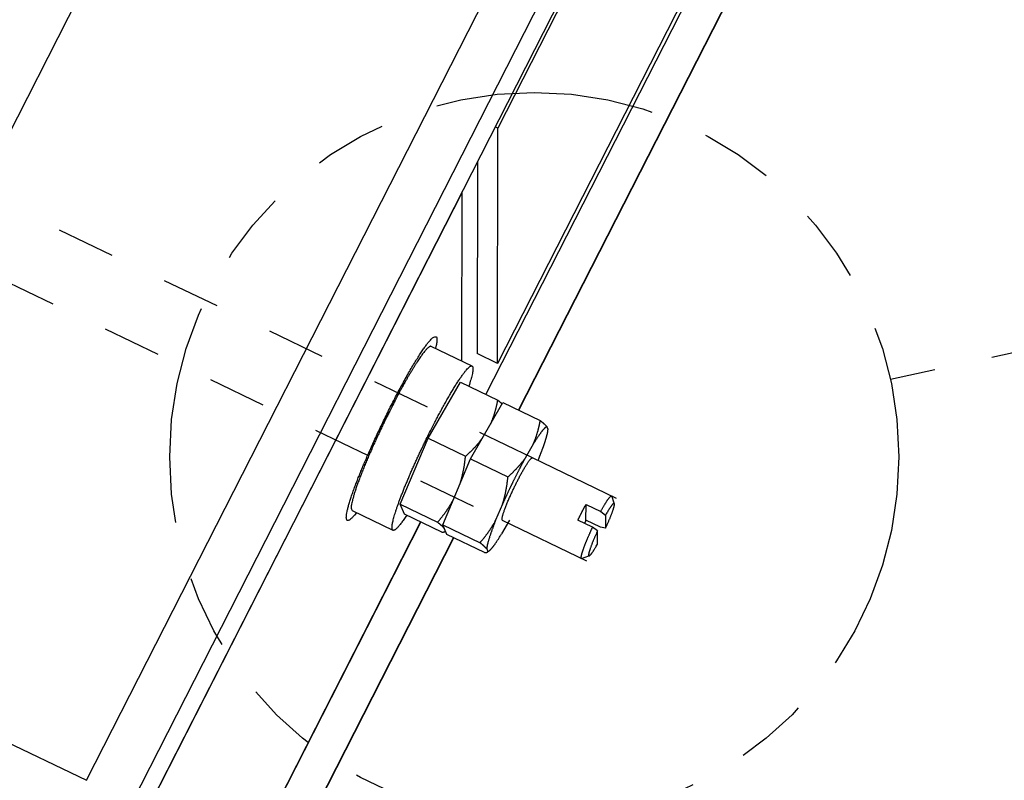
# Model space of a CAD drawing. Extents: x 0.8 to 33.8, y 0.5 to 21.5.
# Drawn here: x 20 to 21.7, y 5.5 to 6.8 of the extents above; entities that cross this region are included whole.
import ezdxf

# ---------------------------------------------------------------- set-up
doc = ezdxf.new("R2010")
doc.units = 0
doc.header["$MEASUREMENT"] = 0
for name, pattern in [('HIDDEN', [0.1875, 0.0625, -0.0625, 0.0625]), ('HIDDENNEW0', [0.1875, 0.0625, -0.0625, 0.0625]), ('PHANTOM', [1.1875, 0.375, -0.0625, 0.125, -0.0625, 0.125, -0.0625, 0.375])]:
    doc.linetypes.add(name, pattern=pattern)
for name, color, linetype in [('DIM', 2, 'CONTINUOUS'), ('HID_EXTRA', 40, 'HIDDEN'), ('OBJ', 7, 'HIDDENNEW0')]:
    doc.layers.add(name, color=color, linetype=linetype)

msp = doc.modelspace()

# ---------------------------------------------------------------- linework, layer by layer
at = {"layer": 'DIM', "color": 2, "linetype": 'PHANTOM'}
msp.add_line((24.2562, 6.8105), (21.4685, 6.2042), dxfattribs=at)
msp.add_circle((20.8578, 6.0714), 0.625, dxfattribs=at)
at = {"layer": 'HID_EXTRA', "color": 40, "linetype": 'HIDDEN'}
for p, q in [((20.8547, 6.0698), (19.4532, 6.7448)), ((19.4016, 6.6379), (20.8029, 5.9629))]:
    msp.add_line(p, q, dxfattribs=at)
at = {"layer": 'OBJ', "color": 7, "linetype": 'Continuous'}
for p, q in [((19.8073, 6.3311), (21.0665, 8.8018)), ((14.2407, 8.3342), (20.0899, 5.517)), ((20.0899, 5.517), (21.4706, 8.2262)), ((21.4703, 8.0347), (20.161, 5.4656)), ((21.4702, 7.9705), (20.1609, 5.4015)), ((21.4702, 7.9591), (20.7953, 6.635)), ((20.775, 6.1785), (21.4754, 7.5528)), ((21.4695, 7.5556), (20.7948, 6.2317)), ((20.831, 6.1515), (21.5314, 7.5258)), ((20.8314, 6.1513), (21.5318, 7.5256)), ((20.7953, 6.635), (20.7907, 6.6372)), ((20.7948, 6.2317), (20.7953, 6.635)), ((20.7602, 6.5775), (20.7598, 6.2486)), ((20.1604, 5.3997), (20.7339, 6.5249)), ((20.7335, 6.2356), (20.7339, 6.5249)), ((20.7339, 6.5249), (20.7336, 6.5251)), ((20.7511, 6.2272), (20.6811, 6.2609)), ((20.7948, 6.2317), (20.7598, 6.2486)), ((20.6759, 6.1033), (20.7312, 6.1996)), ((20.7312, 6.1996), (20.7952, 6.1687)), ((20.7487, 6.0683), (20.804, 6.1645)), ((20.804, 6.1645), (20.868, 6.1336)), ((20.8814, 6.1189), (20.8796, 6.123)), ((20.6279, 5.9902), (20.6759, 6.1033)), ((20.6759, 6.1033), (20.7399, 6.0725)), ((20.8559, 6.0931), (20.8424, 6.0695)), ((20.7008, 5.9551), (20.7487, 6.0683)), ((20.7487, 6.0683), (20.8127, 6.0374)), ((20.9989, 6.0003), (20.8547, 6.0698)), ((20.8642, 6.0652), (20.8661, 6.0698)), ((20.9948, 5.9919), (20.9905, 6.0044)), ((20.5455, 5.9794), (20.6155, 5.9456)), ((20.6353, 5.9733), (20.6279, 5.9902)), ((20.6279, 5.9902), (20.692, 5.9593)), ((20.8034, 5.9905), (20.7916, 5.9627)), ((20.9464, 5.9632), (20.9465, 5.9901)), ((20.9465, 5.9901), (20.9717, 5.9779)), ((20.9717, 5.9779), (20.9801, 5.9716)), ((20.6629, 5.96), (20.1599, 4.973)), ((20.1602, 4.9722), (20.6635, 5.9597)), ((20.6994, 5.9424), (20.6353, 5.9733)), ((20.8154, 5.9631), (20.8018, 5.9394)), ((20.8029, 5.9629), (20.9474, 5.8934)), ((20.9578, 5.9507), (20.9326, 5.9629)), ((20.9716, 5.9511), (20.9464, 5.9632)), ((20.9801, 5.9716), (20.98, 5.9493)), ((20.7081, 5.9382), (20.7008, 5.9551)), ((20.7008, 5.9551), (20.7648, 5.9243)), ((20.7047, 5.9447), (20.7047, 5.9447)), ((20.9662, 5.9444), (20.9578, 5.9507)), ((20.9662, 5.9221), (20.9662, 5.9444)), ((20.98, 5.9493), (20.9716, 5.9511)), ((20.1596, 4.833), (20.7199, 5.9325)), ((20.16, 4.8348), (20.7195, 5.9327)), ((20.7722, 5.9074), (20.7081, 5.9382)), ((20.7763, 5.9137), (20.7782, 5.9095)), ((20.7775, 5.9096), (20.7775, 5.9096)), ((20.939, 5.8974), (20.9514, 5.9018))]:
    msp.add_line(p, q, dxfattribs=at)
for points in [[(20.5528, 5.9758), (20.5493, 5.9714, -0.011317), (20.5461, 5.9678, -0.015559), (20.5433, 5.965, -0.023537), (20.5409, 5.9632, -0.041246), (20.5389, 5.9623, -0.084923), (20.5373, 5.9625, -0.167767), (20.5363, 5.9636, -0.165543), (20.5357, 5.9658, -0.083453), (20.5356, 5.9689, -0.041067), (20.536, 5.9729, -0.02382), (20.5369, 5.9779, -0.015215), (20.5383, 5.9836, -0.010659), (20.54, 5.99, -0.00788), (20.5421, 5.997, -0.006109), (20.5446, 6.0045, -0.004905), (20.5474, 6.0125, -0.004031), (20.5504, 6.0208, -0.003431), (20.5536, 6.0293, -0.002963), (20.557, 6.038, -0.00258), (20.5605, 6.0467, -0.002229), (20.5641, 6.0553, -0.002115), (20.5679, 6.0643, -0.001973), (20.5719, 6.0736, -0.001829), (20.5763, 6.0835, -0.001861), (20.5809, 6.0939, -0.001843), (20.5859, 6.1046, -0.001847), (20.5911, 6.1158, -0.001842), (20.5965, 6.1272, -0.001881), (20.6022, 6.1389, -0.001912), (20.608, 6.1507, -0.00198), (20.614, 6.1625, -0.00205), (20.62, 6.1742, -0.002158), (20.6261, 6.1857, -0.002286), (20.6322, 6.1969, -0.002458), (20.6381, 6.2077, -0.002667), (20.6439, 6.2179, -0.00292), (20.6495, 6.2275, -0.003287), (20.6549, 6.2364, -0.003769), (20.6599, 6.2444, -0.004313), (20.6646, 6.2517, -0.004812), (20.669, 6.258, -0.006214), (20.6729, 6.2634, -0.00892), (20.6765, 6.2679, -0.009841), (20.6796, 6.2716, -0.006115), (20.6821, 6.2744, -0.019243), (20.6846, 6.2763, -0.068439), (20.6872, 6.2772, -0.095533), (20.6901, 6.277, -0.087377)], [(20.6901, 6.277), (20.6902, 6.2768, -0.021506), (20.6903, 6.2765, -0.018822), (20.6904, 6.2763, -0.016644), (20.6906, 6.276, -0.015067), (20.6906, 6.2756, -0.013439), (20.6907, 6.2753, -0.012035), (20.6908, 6.2749, -0.010729), (20.6909, 6.2745, -0.009673), (20.6909, 6.274, -0.008678), (20.6909, 6.2735, -0.007866), (20.6909, 6.273, -0.0071), (20.691, 6.2725, -0.006474), (20.6909, 6.2719, -0.00589), (20.6909, 6.2713, -0.005418), (20.6909, 6.2707, -0.004942), (20.6908, 6.2701, -0.004536), (20.6908, 6.2694, -0.004217), (20.6907, 6.2686, -0.003999), (20.6906, 6.2679, -0.003582), (20.6905, 6.2671, -0.003116), (20.6903, 6.2663, -0.003237), (20.6902, 6.2654, -0.003616), (20.69, 6.2645, -0.0025), (20.6899, 6.2636, -0.000751), (20.6897, 6.2628, -0.003358), (20.6895, 6.2617, -0.005136), (20.689, 6.2598, -0.002229), (20.6884, 6.2573, -0.001112)], [(20.6811, 6.2609), (20.6803, 6.2611, 0.11118), (20.6794, 6.2609, 0.078902), (20.6783, 6.2604, 0.049413), (20.677, 6.2596, 0.032678), (20.6756, 6.2585, 0.022163), (20.674, 6.257, 0.015978), (20.6723, 6.2552, 0.011887), (20.6705, 6.2531, 0.009285), (20.6685, 6.2506, 0.007393), (20.6664, 6.2479, 0.006074), (20.6642, 6.2448, 0.005062), (20.6618, 6.2415, 0.004312), (20.6594, 6.238, 0.003718), (20.6569, 6.2342, 0.003256), (20.6543, 6.2301, 0.002873), (20.6517, 6.2259, 0.002555), (20.649, 6.2215, 0.002319), (20.6462, 6.2169, 0.002133), (20.6434, 6.2122, 0.001913), (20.6406, 6.2074, 0.001673), (20.6378, 6.2025, 0.001677), (20.635, 6.1975, 0.001792), (20.6321, 6.1923, 0.001339), (20.6294, 6.1873, 0.000582), (20.6269, 6.1829, 0.001628), (20.6239, 6.1771, 0.002532), (20.6193, 6.1683, 0.001247), (20.6133, 6.1568, 0.000682)], [(20.6833, 6.1231), (20.6872, 6.1307, -0.001763), (20.6912, 6.1384, -0.001664), (20.6954, 6.1461, -0.001692), (20.6995, 6.1539, -0.001902), (20.7038, 6.1616, -0.002085), (20.708, 6.1691, -0.002289), (20.7123, 6.1765, -0.002531), (20.7165, 6.1837, -0.002871), (20.7206, 6.1905, -0.003281), (20.7246, 6.1969, -0.003826), (20.7285, 6.2029, -0.004544), (20.7322, 6.2083, -0.005526), (20.7356, 6.2131, -0.006945), (20.7388, 6.2173, -0.009004), (20.7417, 6.2208, -0.012304), (20.7443, 6.2236, -0.017561), (20.7466, 6.2256, -0.027898), (20.7485, 6.2269, -0.048853), (20.75, 6.2273, -0.095334), (20.7512, 6.2271, -0.154423), (20.7521, 6.2262, -0.148537), (20.7525, 6.2245, -0.08541), (20.7526, 6.222, -0.034395), (20.7524, 6.2192, -0.011741), (20.7521, 6.2164, -0.023188), (20.7511, 6.2119, -0.021079), (20.7489, 6.2038, -0.007352), (20.7456, 6.1926, -0.003494)], [(20.7831, 6.1282), (20.7837, 6.1294, 0.002354), (20.7842, 6.1307, 0.002362), (20.7848, 6.1319, 0.002354), (20.7853, 6.1332, 0.002325), (20.7858, 6.1344, 0.002302), (20.7863, 6.1357, 0.002282), (20.7867, 6.137, 0.002261), (20.7872, 6.1382, 0.002237), (20.7877, 6.1395, 0.002213), (20.7881, 6.1408, 0.002189), (20.7886, 6.1421, 0.002164), (20.789, 6.1434, 0.002137), (20.7894, 6.1447, 0.002113), (20.7898, 6.1461, 0.002091), (20.7902, 6.1474, 0.002059), (20.7906, 6.1488, 0.00202), (20.791, 6.1501, 0.00201), (20.7914, 6.1515, 0.002022), (20.7918, 6.1528, 0.001937), (20.7921, 6.1542, 0.001785), (20.7925, 6.1556, 0.001941), (20.7928, 6.157, 0.002275), (20.7931, 6.1585, 0.001699), (20.7935, 6.1599, 0.000581), (20.7937, 6.1611, 0.00235), (20.7941, 6.1628, 0.003919), (20.7946, 6.1653, 0.001866), (20.7952, 6.1687, 0.000978)], [(20.7952, 6.1687), (20.7955, 6.1685, -0.000431), (20.7958, 6.1682, -0.000441), (20.7961, 6.168, -0.000451), (20.7964, 6.1678, -0.000461), (20.7967, 6.1675, -0.000472), (20.797, 6.1673, -0.000483), (20.7973, 6.1671, -0.000495), (20.7976, 6.1668, -0.000506), (20.7978, 6.1666, -0.000519), (20.7981, 6.1664, -0.000531), (20.7984, 6.1662, -0.000544), (20.7986, 6.1659, -0.000557), (20.7989, 6.1657, -0.000572), (20.7991, 6.1655, -0.000587), (20.7994, 6.1653, -0.000601), (20.7996, 6.1651, -0.000612), (20.7999, 6.1649, -0.000633), (20.8001, 6.1647, -0.000663), (20.8004, 6.1645, -0.000662), (20.8006, 6.1643, -0.000633), (20.8008, 6.1641, -0.000717), (20.8011, 6.1639, -0.000882), (20.8013, 6.1637, -0.000689), (20.8015, 6.1635, -0.000237), (20.8017, 6.1633, -0.001006), (20.8019, 6.1631, -0.001828), (20.8023, 6.1628, -0.000935), (20.8028, 6.1623, -0.000506)], [(20.6133, 6.1568), (20.6099, 6.1501, 0.001472), (20.6065, 6.1432, 0.001335), (20.6029, 6.136, 0.001294), (20.5993, 6.1286, 0.001367), (20.5957, 6.1209, 0.001404), (20.592, 6.1131, 0.001441), (20.5883, 6.1052, 0.001478), (20.5846, 6.0971, 0.001545), (20.5809, 6.089, 0.001608), (20.5773, 6.0809, 0.001696), (20.5738, 6.0727, 0.001789), (20.5704, 6.0646, 0.001911), (20.567, 6.0567, 0.00205), (20.5639, 6.0489, 0.002227), (20.5609, 6.0413, 0.00243), (20.5581, 6.034, 0.002671), (20.5555, 6.0271, 0.003009), (20.5532, 6.0205, 0.003458), (20.5511, 6.0143, 0.003903), (20.5492, 6.0085, 0.004277), (20.5477, 6.0033, 0.005488), (20.5464, 5.9985, 0.007874), (20.5454, 5.9943, 0.008122), (20.5446, 5.9906, 0.004268), (20.5441, 5.9875, 0.015187), (20.5439, 5.9848, 0.048848), (20.5444, 5.982, 0.055147), (20.5455, 5.9794, 0.047418)], [(20.8559, 6.0931), (20.8565, 6.0944, 0.002355), (20.857, 6.0956, 0.002363), (20.8576, 6.0968, 0.002355), (20.8581, 6.0981, 0.002326), (20.8586, 6.0994, 0.002304), (20.8591, 6.1006, 0.002283), (20.8596, 6.1019, 0.002262), (20.86, 6.1032, 0.002238), (20.8605, 6.1045, 0.002214), (20.8609, 6.1058, 0.00219), (20.8614, 6.1071, 0.002165), (20.8618, 6.1084, 0.002138), (20.8622, 6.1097, 0.002114), (20.8626, 6.111, 0.002092), (20.863, 6.1123, 0.00206), (20.8634, 6.1137, 0.002021), (20.8638, 6.115, 0.002011), (20.8642, 6.1164, 0.002023), (20.8646, 6.1178, 0.001938), (20.8649, 6.1192, 0.001786), (20.8653, 6.1205, 0.001942), (20.8656, 6.122, 0.002276), (20.8659, 6.1234, 0.001699), (20.8663, 6.1248, 0.000581), (20.8665, 6.1261, 0.002351), (20.8669, 6.1277, 0.003921), (20.8674, 6.1303, 0.001867), (20.868, 6.1337, 0.000978)], [(20.868, 6.1337), (20.8686, 6.1332, -0.000812), (20.8691, 6.1328, -0.000845), (20.8697, 6.1323, -0.000883), (20.8702, 6.1319, -0.000921), (20.8707, 6.1315, -0.000964), (20.8712, 6.1311, -0.001007), (20.8717, 6.1307, -0.001055), (20.8722, 6.1303, -0.001104), (20.8726, 6.1299, -0.001158), (20.8731, 6.1295, -0.001214), (20.8735, 6.1291, -0.001275), (20.8739, 6.1287, -0.001338), (20.8744, 6.1284, -0.001409), (20.8748, 6.128, -0.001485), (20.8751, 6.1277, -0.001562), (20.8755, 6.1273, -0.001635), (20.8759, 6.127, -0.001744), (20.8762, 6.1266, -0.001882), (20.8766, 6.1263, -0.001936), (20.8769, 6.126, -0.001906), (20.8772, 6.1257, -0.002235), (20.8775, 6.1253, -0.002863), (20.8778, 6.125, -0.002318), (20.8781, 6.1247, -0.000787), (20.8784, 6.1245, -0.003554), (20.8787, 6.1241, -0.006973), (20.8791, 6.1237, -0.0038), (20.8796, 6.123, -0.002113)], [(20.6391, 5.9715), (20.6365, 5.9677, -0.003105), (20.6342, 5.9642, -0.003747), (20.632, 5.9611, -0.004397), (20.6299, 5.9583, -0.004901), (20.628, 5.9558, -0.005628), (20.6262, 5.9536, -0.006491), (20.6246, 5.9517, -0.007916), (20.6231, 5.9501, -0.009497), (20.6217, 5.9487, -0.012021), (20.6204, 5.9476, -0.016145), (20.6192, 5.9466, -0.02228), (20.6181, 5.946, -0.032813), (20.617, 5.9456, -0.051172), (20.6162, 5.9455, -0.079616), (20.6154, 5.9457, -0.109661), (20.6148, 5.9462, -0.108118), (20.6143, 5.9471, -0.075781), (20.614, 5.9483, -0.04893), (20.6139, 5.9499, -0.031421), (20.614, 5.9519, -0.021775), (20.6142, 5.9543, -0.015526), (20.6147, 5.9571, -0.01178), (20.6153, 5.9602, -0.009103), (20.6161, 5.9638, -0.007352), (20.6172, 5.9677, -0.006004), (20.6184, 5.972, -0.005062), (20.6198, 5.9767, -0.004301), (20.6215, 5.9817, -0.003742), (20.6233, 5.9871, -0.003277), (20.6253, 5.9927, -0.00292), (20.6275, 5.9986, -0.002617), (20.6298, 6.0047, -0.002376), (20.6323, 6.0111, -0.002173), (20.6349, 6.0177, -0.002006), (20.6376, 6.0244, -0.001861), (20.6405, 6.0312, -0.001731), (20.6434, 6.0381, -0.001641), (20.6464, 6.045, -0.001571), (20.6495, 6.052, -0.001468), (20.6526, 6.059, -0.001332), (20.6557, 6.0659, -0.00138), (20.6589, 6.0728, -0.001526), (20.6621, 6.0797, -0.001192), (20.6652, 6.0862, -0.000543), (20.668, 6.092, -0.001503), (20.6714, 6.0992, -0.002476), (20.6766, 6.1096, -0.001298), (20.6833, 6.1231, -0.000733)], [(20.8796, 6.123), (20.8792, 6.123, 0.044128), (20.8788, 6.1229, 0.034833), (20.8784, 6.1227, 0.027225), (20.878, 6.1225, 0.02186), (20.8775, 6.1222, 0.017476), (20.877, 6.1218, 0.014264), (20.8764, 6.1213, 0.011707), (20.8758, 6.1208, 0.009839), (20.8752, 6.1202, 0.008303), (20.8745, 6.1196, 0.007141), (20.8738, 6.1188, 0.006161), (20.8731, 6.118, 0.0054), (20.8724, 6.1172, 0.004751), (20.8716, 6.1162, 0.004239), (20.8708, 6.1152, 0.003774), (20.87, 6.1142, 0.003387), (20.8691, 6.113, 0.003088), (20.8682, 6.1118, 0.002867), (20.8673, 6.1106, 0.002546), (20.8664, 6.1093, 0.002203), (20.8654, 6.1079, 0.002238), (20.8644, 6.1065, 0.002437), (20.8634, 6.1049, 0.001722), (20.8624, 6.1034, 0.000607), (20.8615, 6.102, 0.002206), (20.8603, 6.1002, 0.00336), (20.8584, 6.0972, 0.001513), (20.8559, 6.0931, 0.000776)], [(20.8661, 6.0698), (20.8667, 6.0714, 0.000594), (20.8673, 6.0729, 0.000619), (20.8679, 6.0743, 0.000636), (20.8685, 6.0758, 0.000642), (20.869, 6.0772, 0.000653), (20.8696, 6.0786, 0.000664), (20.8701, 6.08, 0.000679), (20.8706, 6.0813, 0.00069), (20.8711, 6.0827, 0.000705), (20.8716, 6.084, 0.000718), (20.8721, 6.0852, 0.000735), (20.8725, 6.0865, 0.00075), (20.873, 6.0877, 0.000768), (20.8734, 6.0889, 0.000784), (20.8738, 6.0901, 0.000804), (20.8742, 6.0912, 0.000821), (20.8746, 6.0924, 0.000844), (20.875, 6.0935, 0.000863), (20.8753, 6.0945, 0.000888), (20.8757, 6.0956, 0.000909), (20.876, 6.0966, 0.000936), (20.8764, 6.0976, 0.000962), (20.8767, 6.0986, 0.00099), (20.877, 6.0995, 0.00101), (20.8773, 6.1005, 0.001056), (20.8776, 6.1014, 0.001098), (20.8778, 6.1023, 0.001138), (20.8781, 6.1032, 0.001202), (20.8784, 6.104, 0.001267), (20.8786, 6.1049, 0.001334), (20.8788, 6.1058, 0.001406), (20.8791, 6.1066, 0.001488), (20.8793, 6.1074, 0.001576), (20.8795, 6.1083, 0.001677), (20.8797, 6.1091, 0.001778), (20.8799, 6.1099, 0.001883), (20.8801, 6.1106, 0.00203), (20.8803, 6.1114, 0.002226), (20.8804, 6.1121, 0.002317), (20.8806, 6.1128, 0.002309), (20.8807, 6.1135, 0.002768), (20.8809, 6.1142, 0.00365), (20.881, 6.1149, 0.002995), (20.8811, 6.1155, 0.000964), (20.8812, 6.1161, 0.004781), (20.8812, 6.1167, 0.009945), (20.8813, 6.1177, 0.005664), (20.8814, 6.1189, 0.003197)], [(20.7399, 6.0725), (20.7411, 6.0735, 0.001503), (20.7423, 6.0746, 0.001528), (20.7435, 6.0757, 0.001556), (20.7446, 6.0767, 0.001584), (20.7457, 6.0778, 0.001613), (20.7469, 6.0788, 0.001642), (20.748, 6.0799, 0.001671), (20.7491, 6.0809, 0.001699), (20.7501, 6.082, 0.001729), (20.7512, 6.083, 0.001758), (20.7522, 6.0841, 0.001787), (20.7533, 6.0851, 0.001815), (20.7543, 6.0862, 0.001846), (20.7553, 6.0873, 0.001879), (20.7563, 6.0883, 0.001903), (20.7572, 6.0894, 0.00192), (20.7582, 6.0904, 0.001966), (20.7591, 6.0915, 0.002038), (20.7601, 6.0926, 0.002007), (20.761, 6.0936, 0.001895), (20.7619, 6.0947, 0.002126), (20.7628, 6.0958, 0.002584), (20.7637, 6.0969, 0.001975), (20.7646, 6.0979, 0.000651), (20.7653, 6.0989, 0.002855), (20.7663, 6.1001, 0.00503), (20.7677, 6.102, 0.002479), (20.7696, 6.1046, 0.001314)], [(20.7306, 6.0256), (20.7311, 6.027, 0.002084), (20.7315, 6.0285, 0.002087), (20.7319, 6.0299, 0.002077), (20.7324, 6.0314, 0.002048), (20.7328, 6.0328, 0.002024), (20.7332, 6.0343, 0.002003), (20.7336, 6.0358, 0.001982), (20.734, 6.0373, 0.001958), (20.7343, 6.0388, 0.001935), (20.7347, 6.0403, 0.001911), (20.735, 6.0418, 0.001887), (20.7354, 6.0433, 0.001861), (20.7357, 6.0448, 0.001838), (20.736, 6.0464, 0.001816), (20.7363, 6.0479, 0.001787), (20.7366, 6.0495, 0.001751), (20.7369, 6.051, 0.001741), (20.7372, 6.0526, 0.001749), (20.7375, 6.0542, 0.001674), (20.7378, 6.0558, 0.001541), (20.738, 6.0574, 0.001675), (20.7383, 6.059, 0.001961), (20.7385, 6.0607, 0.001463), (20.7387, 6.0623, 0.0005), (20.7389, 6.0637, 0.002022), (20.7391, 6.0656, 0.003369), (20.7395, 6.0686, 0.001602), (20.7399, 6.0725, 0.000839)], [(20.8033, 5.9627), (20.803, 5.9629, -0.159233), (20.8027, 5.9632, -0.119027), (20.8026, 5.9638, -0.065008), (20.8025, 5.9646, -0.038881), (20.8026, 5.9657, -0.024055), (20.8028, 5.967, -0.016318), (20.8031, 5.9685, -0.011604), (20.8035, 5.9702, -0.008851), (20.8041, 5.9722, -0.006906), (20.8047, 5.9744, -0.005618), (20.8055, 5.9768, -0.004648), (20.8064, 5.9793, -0.003957), (20.8074, 5.9821, -0.003416), (20.8084, 5.9849, -0.003003), (20.8096, 5.9879, -0.002676), (20.8108, 5.9909, -0.002412), (20.8121, 5.9941, -0.002204), (20.8134, 5.9972, -0.002026), (20.8148, 6.0004, -0.00189), (20.8162, 6.0036, -0.001764), (20.8176, 6.0068, -0.001674), (20.8191, 6.0099, -0.001583), (20.8205, 6.013, -0.001524), (20.8219, 6.016, -0.001462), (20.8233, 6.0189, -0.001419), (20.8247, 6.0218, -0.001348), (20.826, 6.0245, -0.001379), (20.8274, 6.0273, -0.001409), (20.8288, 6.0301, -0.00141), (20.8303, 6.033, -0.001521), (20.8318, 6.0358, -0.001617), (20.8333, 6.0387, -0.00172), (20.8349, 6.0416, -0.001832), (20.8364, 6.0444, -0.001998), (20.838, 6.0472, -0.002169), (20.8396, 6.0499, -0.002383), (20.8411, 6.0526, -0.00267), (20.8426, 6.0551, -0.00308), (20.8441, 6.0574, -0.003441), (20.8455, 6.0597, -0.003742), (20.8468, 6.0617, -0.004829), (20.8481, 6.0635, -0.007049), (20.8493, 6.0651, -0.00708), (20.8504, 6.0665, -0.003319), (20.8513, 6.0677, -0.013475), (20.8523, 6.0686, -0.044982), (20.8534, 6.0693, -0.051874), (20.8546, 6.0698, -0.044904)], [(20.8424, 6.0695), (20.8415, 6.0679, 0.000517), (20.8407, 6.0664, 0.00052), (20.8398, 6.0649, 0.000514), (20.839, 6.0633, 0.000499), (20.8382, 6.0617, 0.000489), (20.8373, 6.0602, 0.00048), (20.8365, 6.0586, 0.000472), (20.8357, 6.0571, 0.000462), (20.8348, 6.0555, 0.000455), (20.834, 6.0539, 0.000446), (20.8332, 6.0524, 0.00044), (20.8324, 6.0508, 0.000432), (20.8316, 6.0493, 0.000426), (20.8308, 6.0477, 0.000419), (20.83, 6.0462, 0.000413), (20.8292, 6.0446, 0.000407), (20.8284, 6.0431, 0.000402), (20.8277, 6.0416, 0.000396), (20.8269, 6.0401, 0.000391), (20.8261, 6.0385, 0.000385), (20.8254, 6.037, 0.000382), (20.8246, 6.0355, 0.000377), (20.8239, 6.034, 0.000372), (20.8231, 6.0325, 0.000366), (20.8224, 6.0311, 0.000366), (20.8217, 6.0296, 0.000366), (20.8209, 6.0281, 0.000363), (20.8202, 6.0266, 0.000368), (20.8195, 6.0251, 0.000371), (20.8187, 6.0235, 0.000373), (20.818, 6.022, 0.000375), (20.8172, 6.0204, 0.000378), (20.8165, 6.0188, 0.000381), (20.8157, 6.0172, 0.000386), (20.8149, 6.0156, 0.000387), (20.8142, 6.014, 0.000389), (20.8134, 6.0124, 0.000395), (20.8126, 6.0108, 0.000409), (20.8119, 6.0091, 0.000399), (20.8111, 6.0075, 0.000375), (20.8103, 6.0058, 0.000422), (20.8096, 6.0041, 0.000515), (20.8088, 6.0024, 0.000388), (20.808, 6.0008, 0.00012), (20.8073, 5.9993, 0.000569), (20.8065, 5.9974, 0.001004), (20.8051, 5.9944, 0.00049), (20.8034, 5.9905, 0.000257)], [(20.8127, 6.0374), (20.8139, 6.0385, 0.001504), (20.8151, 6.0395, 0.001529), (20.8163, 6.0406, 0.001557), (20.8174, 6.0416, 0.001585), (20.8186, 6.0427, 0.001614), (20.8197, 6.0438, 0.001642), (20.8208, 6.0448, 0.001672), (20.8219, 6.0459, 0.0017), (20.8229, 6.0469, 0.00173), (20.824, 6.048, 0.001759), (20.825, 6.049, 0.001788), (20.8261, 6.0501, 0.001816), (20.8271, 6.0511, 0.001847), (20.8281, 6.0522, 0.00188), (20.8291, 6.0532, 0.001904), (20.83, 6.0543, 0.001921), (20.831, 6.0554, 0.001968), (20.8319, 6.0564, 0.002039), (20.8329, 6.0575, 0.002008), (20.8338, 6.0586, 0.001896), (20.8347, 6.0596, 0.002127), (20.8356, 6.0607, 0.002586), (20.8365, 6.0618, 0.001976), (20.8374, 6.0629, 0.000651), (20.8381, 6.0638, 0.002857), (20.8391, 6.0651, 0.005033), (20.8405, 6.067, 0.002481), (20.8424, 6.0695, 0.001315)], [(20.8034, 5.9905), (20.8039, 5.9919, 0.002085), (20.8043, 5.9934, 0.002088), (20.8048, 5.9949, 0.002078), (20.8052, 5.9963, 0.002049), (20.8056, 5.9978, 0.002025), (20.806, 5.9993, 0.002004), (20.8064, 6.0007, 0.001983), (20.8068, 6.0022, 0.001959), (20.8071, 6.0037, 0.001936), (20.8075, 6.0052, 0.001912), (20.8078, 6.0067, 0.001888), (20.8082, 6.0082, 0.001862), (20.8085, 6.0098, 0.001839), (20.8088, 6.0113, 0.001817), (20.8091, 6.0128, 0.001787), (20.8094, 6.0144, 0.001752), (20.8097, 6.016, 0.001741), (20.81, 6.0175, 0.00175), (20.8103, 6.0191, 0.001675), (20.8106, 6.0207, 0.001542), (20.8108, 6.0223, 0.001676), (20.8111, 6.0239, 0.001962), (20.8113, 6.0256, 0.001464), (20.8115, 6.0272, 0.0005), (20.8117, 6.0287, 0.002023), (20.812, 6.0306, 0.003371), (20.8123, 6.0335, 0.001603), (20.8127, 6.0374, 0.00084)], [(20.692, 5.9593), (20.6931, 5.9606, 0.001491), (20.6942, 5.9619, 0.001512), (20.6952, 5.9632, 0.001538), (20.6963, 5.9645, 0.001562), (20.6973, 5.9657, 0.001587), (20.6984, 5.967, 0.001612), (20.6994, 5.9683, 0.001637), (20.7004, 5.9696, 0.001662), (20.7013, 5.9708, 0.001687), (20.7023, 5.9721, 0.001712), (20.7033, 5.9734, 0.001736), (20.7042, 5.9746, 0.00176), (20.7051, 5.9759, 0.001786), (20.706, 5.9772, 0.001813), (20.7069, 5.9784, 0.001833), (20.7078, 5.9797, 0.001845), (20.7087, 5.981, 0.001885), (20.7095, 5.9822, 0.001949), (20.7104, 5.9835, 0.001914), (20.7112, 5.9848, 0.001803), (20.712, 5.9861, 0.002019), (20.7128, 5.9874, 0.002447), (20.7136, 5.9887, 0.001865), (20.7144, 5.9899, 0.000614), (20.7151, 5.9911, 0.002688), (20.7159, 5.9925, 0.004712), (20.7172, 5.9948, 0.002313), (20.7188, 5.9978, 0.001223)], [(20.9717, 5.978), (20.9726, 5.9796, -0.001303), (20.9735, 5.9813, -0.001315), (20.9745, 5.983, -0.001364), (20.9754, 5.9846, -0.001472), (20.9763, 5.9862, -0.001577), (20.9773, 5.9877, -0.001687), (20.9782, 5.9892, -0.001814), (20.9791, 5.9907, -0.001967), (20.9799, 5.9921, -0.002143), (20.9808, 5.9935, -0.002348), (20.9816, 5.9947, -0.002592), (20.9824, 5.996, -0.002877), (20.9832, 5.9971, -0.003232), (20.984, 5.9982, -0.003655), (20.9847, 5.9992, -0.004179), (20.9854, 6.0001, -0.004793), (20.986, 6.0009, -0.005674), (20.9867, 6.0017, -0.006861), (20.9872, 6.0023, -0.008163), (20.9878, 6.0029, -0.009378), (20.9883, 6.0034, -0.012901), (20.9887, 6.0038, -0.020279), (20.9892, 6.0041, -0.022361), (20.9895, 6.0043, -0.010925), (20.9899, 6.0044, -0.046628), (20.9902, 6.0045, -0.159318), (20.9905, 6.0042, -0.103709), (20.9909, 6.0038, -0.04916)], [(20.9326, 5.9629), (20.933, 5.9638, -0.000458), (20.9335, 5.9647, -0.000455), (20.9339, 5.9657, -0.000454), (20.9344, 5.9666, -0.000456), (20.9349, 5.9676, -0.000457), (20.9353, 5.9685, -0.000459), (20.9358, 5.9695, -0.00046), (20.9363, 5.9704, -0.000462), (20.9367, 5.9714, -0.000464), (20.9372, 5.9723, -0.000466), (20.9377, 5.9732, -0.000468), (20.9381, 5.9742, -0.000471), (20.9386, 5.9751, -0.000474), (20.9391, 5.976, -0.000478), (20.9395, 5.977, -0.00048), (20.94, 5.9779, -0.000481), (20.9405, 5.9788, -0.000489), (20.9409, 5.9797, -0.000503), (20.9414, 5.9806, -0.000494), (20.9419, 5.9815, -0.000466), (20.9423, 5.9824, -0.000518), (20.9428, 5.9833, -0.000623), (20.9433, 5.9842, -0.000482), (20.9437, 5.985, -0.000173), (20.9441, 5.9858, -0.000684), (20.9447, 5.9868, -0.001207), (20.9454, 5.9882, -0.00061), (20.9465, 5.9901, -0.000329)], [(20.98, 5.9493), (20.981, 5.9515, 0.001321), (20.982, 5.9536, 0.001295), (20.983, 5.9558, 0.001305), (20.984, 5.958, 0.001377), (20.9849, 5.9601, 0.00144), (20.9859, 5.9623, 0.001502), (20.9868, 5.9644, 0.001575), (20.9877, 5.9665, 0.001668), (20.9885, 5.9686, 0.001773), (20.9893, 5.9706, 0.001893), (20.9901, 5.9726, 0.002038), (20.9908, 5.9744, 0.002204), (20.9915, 5.9762, 0.00241), (20.9921, 5.978, 0.002643), (20.9926, 5.9796, 0.002941), (20.9932, 5.9812, 0.003283), (20.9936, 5.9826, 0.003732), (20.994, 5.984, 0.004257), (20.9944, 5.9852, 0.004967), (20.9947, 5.9863, 0.005817), (20.9949, 5.9874, 0.007035), (20.9951, 5.9883, 0.008589), (20.9952, 5.9891, 0.010826), (20.9953, 5.9898, 0.013694), (20.9953, 5.9904, 0.018874), (20.9953, 5.9909, 0.02671), (20.9952, 5.9913, 0.039783), (20.9951, 5.9916, 0.063345), (20.9949, 5.9918, 0.098611), (20.9947, 5.9919, 0.118419), (20.9944, 5.9919, 0.09485), (20.994, 5.9918, 0.061883), (20.9936, 5.9916, 0.038613), (20.9932, 5.9912, 0.025834), (20.9927, 5.9908, 0.017863), (20.9921, 5.9902, 0.013161), (20.9915, 5.9895, 0.010075), (20.9908, 5.9886, 0.008114), (20.9901, 5.9877, 0.006376), (20.9893, 5.9866, 0.005034), (20.9885, 5.9855, 0.004646), (20.9877, 5.9843, 0.004606), (20.9868, 5.9829, 0.003088), (20.9859, 5.9815, 0.001176), (20.9851, 5.9802, 0.003584), (20.984, 5.9784, 0.005049), (20.9823, 5.9755, 0.002224), (20.9801, 5.9716, 0.001138)], [(20.7035, 5.9487), (20.7033, 5.949, 0.003963), (20.7031, 5.9493, 0.003727), (20.7029, 5.9495, 0.003479), (20.7026, 5.9498, 0.003234), (20.7023, 5.9501, 0.003013), (20.7021, 5.9504, 0.002823), (20.7018, 5.9507, 0.002643), (20.7015, 5.951, 0.002481), (20.7012, 5.9513, 0.00233), (20.7009, 5.9517, 0.002195), (20.7005, 5.952, 0.002066), (20.7002, 5.9523, 0.00195), (20.6998, 5.9526, 0.001842), (20.6995, 5.953, 0.001747), (20.6991, 5.9533, 0.001648), (20.6987, 5.9537, 0.001555), (20.6983, 5.954, 0.001487), (20.6979, 5.9544, 0.001441), (20.6975, 5.9548, 0.00133), (20.697, 5.9552, 0.001185), (20.6966, 5.9555, 0.001247), (20.6961, 5.9559, 0.001409), (20.6956, 5.9564, 0.001015), (20.6952, 5.9567, 0.00034), (20.6947, 5.9571, 0.001355), (20.6941, 5.9576, 0.002136), (20.6932, 5.9583, 0.00097), (20.692, 5.9593, 0.000498)], [(20.7648, 5.9243), (20.7659, 5.9256, 0.001491), (20.767, 5.9268, 0.001513), (20.768, 5.9281, 0.001538), (20.7691, 5.9294, 0.001563), (20.7701, 5.9307, 0.001588), (20.7712, 5.9319, 0.001613), (20.7722, 5.9332, 0.001638), (20.7732, 5.9345, 0.001663), (20.7741, 5.9358, 0.001688), (20.7751, 5.937, 0.001713), (20.7761, 5.9383, 0.001737), (20.777, 5.9396, 0.001761), (20.7779, 5.9408, 0.001787), (20.7788, 5.9421, 0.001814), (20.7797, 5.9434, 0.001834), (20.7806, 5.9446, 0.001846), (20.7815, 5.9459, 0.001886), (20.7823, 5.9472, 0.00195), (20.7832, 5.9485, 0.001915), (20.784, 5.9497, 0.001804), (20.7848, 5.951, 0.00202), (20.7856, 5.9523, 0.002448), (20.7864, 5.9536, 0.001866), (20.7872, 5.9549, 0.000614), (20.7879, 5.956, 0.00269), (20.7887, 5.9575, 0.004715), (20.79, 5.9597, 0.002314), (20.7916, 5.9627, 0.001224)], [(20.7916, 5.9627), (20.7907, 5.9604, 0.000945), (20.7898, 5.9582, 0.000965), (20.789, 5.9559, 0.000997), (20.7881, 5.9537, 0.001044), (20.7873, 5.9516, 0.001093), (20.7865, 5.9494, 0.001142), (20.7857, 5.9473, 0.001197), (20.7849, 5.9452, 0.001258), (20.7842, 5.9432, 0.001326), (20.7835, 5.9412, 0.001398), (20.7829, 5.9393, 0.001481), (20.7822, 5.9374, 0.001569), (20.7816, 5.9356, 0.001672), (20.781, 5.9338, 0.001784), (20.7805, 5.9321, 0.001908), (20.78, 5.9304, 0.002034), (20.7795, 5.9288, 0.002212), (20.7791, 5.9273, 0.002436), (20.7786, 5.9258, 0.002583), (20.7783, 5.9243, 0.002626), (20.7779, 5.923, 0.003152), (20.7776, 5.9217, 0.004152), (20.7773, 5.9204, 0.003593), (20.7771, 5.9193, 0.001413), (20.7769, 5.9183, 0.005692), (20.7767, 5.9171, 0.012373), (20.7765, 5.9156, 0.007769), (20.7763, 5.9137, 0.004687)], [(20.9464, 5.9632), (20.9463, 5.963, -0.000093), (20.9463, 5.9628, -0.000092), (20.9462, 5.9626, -0.000092), (20.9461, 5.9625, -0.000092), (20.946, 5.9623, -0.000092), (20.9459, 5.9621, -0.000092), (20.9458, 5.9619, -0.000092), (20.9457, 5.9617, -0.000092), (20.9456, 5.9615, -0.000092), (20.9455, 5.9613, -0.000092), (20.9454, 5.9611, -0.000092), (20.9454, 5.9609, -0.000092), (20.9453, 5.9608, -0.000093), (20.9452, 5.9606, -0.000093), (20.9451, 5.9604, -0.000093), (20.945, 5.9602, -0.000092), (20.9449, 5.96, -0.000093), (20.9448, 5.9598, -0.000095), (20.9447, 5.9596, -0.000092), (20.9446, 5.9594, -0.000086), (20.9445, 5.9592, -0.000095), (20.9444, 5.959, -0.000113), (20.9443, 5.9588, -0.000086), (20.9443, 5.9587, -0.000029), (20.9442, 5.9585, -0.000122), (20.9441, 5.9583, -0.00021), (20.9439, 5.958, -0.000102), (20.9437, 5.9575, -0.000054)], [(20.6994, 5.9424), (20.6997, 5.9424, 0.00317), (20.7001, 5.9424, 0.003376), (20.7004, 5.9424, 0.003616), (20.7008, 5.9425, 0.003871), (20.7011, 5.9425, 0.004161), (20.7014, 5.9425, 0.004468), (20.7017, 5.9425, 0.00482), (20.702, 5.9426, 0.005194), (20.7022, 5.9426, 0.005624), (20.7025, 5.9427, 0.006084), (20.7027, 5.9427, 0.00661), (20.703, 5.9428, 0.00717), (20.7032, 5.9428, 0.007823), (20.7034, 5.9429, 0.008534), (20.7036, 5.9429, 0.009305), (20.7038, 5.943, 0.010081), (20.704, 5.9431, 0.011127), (20.7042, 5.9432, 0.012407), (20.7043, 5.9433, 0.013171), (20.7045, 5.9434, 0.01329), (20.7046, 5.9435, 0.015927), (20.7048, 5.9436, 0.020756), (20.7049, 5.9437, 0.01692), (20.705, 5.9438, 0.005738), (20.7051, 5.9439, 0.025758), (20.7051, 5.944, 0.047899), (20.7052, 5.9443, 0.023691), (20.7054, 5.9446, 0.012393)], [(20.9397, 5.8974), (20.9394, 5.8974, -0.04469), (20.9392, 5.8973, -0.060531), (20.939, 5.8974, -0.074669), (20.9388, 5.8975, -0.076399), (20.9387, 5.8976, -0.066034), (20.9386, 5.8979, -0.051219), (20.9385, 5.8981, -0.037556), (20.9384, 5.8984, -0.027773), (20.9384, 5.8988, -0.020978), (20.9384, 5.8992, -0.016205), (20.9384, 5.8996, -0.012859), (20.9384, 5.9001, -0.010603), (20.9385, 5.9007, -0.008725), (20.9386, 5.9013, -0.007446), (20.9387, 5.902, -0.006357), (20.9388, 5.9027, -0.005522), (20.939, 5.9034, -0.004803), (20.9392, 5.9043, -0.004262), (20.9394, 5.9052, -0.003779), (20.9397, 5.9061, -0.003401), (20.94, 5.9071, -0.00306), (20.9403, 5.9081, -0.002789), (20.9406, 5.9092, -0.002541), (20.941, 5.9104, -0.002341), (20.9414, 5.9116, -0.002155), (20.9418, 5.9128, -0.002003), (20.9423, 5.9141, -0.001862), (20.9427, 5.9155, -0.001744), (20.9432, 5.9168, -0.001634), (20.9438, 5.9182, -0.001541), (20.9443, 5.9197, -0.001455), (20.9449, 5.9212, -0.00138), (20.9455, 5.9227, -0.001312), (20.9461, 5.9243, -0.001253), (20.9468, 5.9258, -0.001195), (20.9474, 5.9274, -0.00114), (20.9481, 5.9291, -0.001104), (20.9488, 5.9307, -0.001082), (20.9495, 5.9324, -0.001019), (20.9502, 5.934, -0.000928), (20.9509, 5.9357, -0.000983), (20.9517, 5.9374, -0.001119), (20.9525, 5.9391, -0.000846), (20.9532, 5.9408, -0.000331), (20.9538, 5.9422, -0.00112), (20.9547, 5.9441, -0.001849), (20.956, 5.947, -0.000912), (20.9578, 5.9507, -0.000491)], [(20.9662, 5.9444), (20.9652, 5.9422, 0.001321), (20.9642, 5.9401, 0.001295), (20.9632, 5.9379, 0.001305), (20.9623, 5.9357, 0.001377), (20.9613, 5.9336, 0.00144), (20.9604, 5.9314, 0.001503), (20.9595, 5.9293, 0.001575), (20.9586, 5.9272, 0.001668), (20.9577, 5.9251, 0.001773), (20.9569, 5.9231, 0.001893), (20.9562, 5.9212, 0.002038), (20.9555, 5.9193, 0.002205), (20.9548, 5.9175, 0.00241), (20.9542, 5.9157, 0.002644), (20.9536, 5.9141, 0.002941), (20.9531, 5.9125, 0.003283), (20.9526, 5.9111, 0.003732), (20.9522, 5.9097, 0.004257), (20.9519, 5.9085, 0.004968), (20.9516, 5.9074, 0.005817), (20.9513, 5.9063, 0.007036), (20.9512, 5.9054, 0.00859), (20.951, 5.9046, 0.010827), (20.9509, 5.9039, 0.013696), (20.9509, 5.9033, 0.018877), (20.9509, 5.9028, 0.026715), (20.951, 5.9024, 0.03979), (20.9511, 5.9021, 0.063355), (20.9513, 5.9019, 0.098621), (20.9516, 5.9018, 0.118414), (20.9519, 5.9018, 0.094835), (20.9522, 5.9019, 0.061873), (20.9526, 5.9021, 0.038608), (20.9531, 5.9025, 0.025832), (20.9536, 5.903, 0.017861), (20.9541, 5.9035, 0.01316), (20.9548, 5.9043, 0.010074), (20.9554, 5.9051, 0.008114), (20.9562, 5.906, 0.006376), (20.9569, 5.9071, 0.005034), (20.9577, 5.9082, 0.004646), (20.9586, 5.9095, 0.004606), (20.9595, 5.9109, 0.003088), (20.9603, 5.9122, 0.001176), (20.9612, 5.9135, 0.003584), (20.9622, 5.9153, 0.005049), (20.9639, 5.9182, 0.002224), (20.9662, 5.9221, 0.001138)], [(20.7782, 5.9095), (20.7785, 5.9095, 0.044126), (20.7789, 5.9097, 0.034829), (20.7793, 5.9098, 0.027221), (20.7798, 5.9101, 0.021857), (20.7803, 5.9104, 0.017473), (20.7808, 5.9108, 0.014261), (20.7814, 5.9112, 0.011706), (20.782, 5.9117, 0.009837), (20.7826, 5.9123, 0.008301), (20.7832, 5.913, 0.00714), (20.7839, 5.9137, 0.00616), (20.7846, 5.9145, 0.005399), (20.7854, 5.9154, 0.00475), (20.7862, 5.9163, 0.004238), (20.787, 5.9173, 0.003773), (20.7878, 5.9184, 0.003387), (20.7887, 5.9195, 0.003087), (20.7895, 5.9207, 0.002867), (20.7905, 5.922, 0.002546), (20.7914, 5.9233, 0.002203), (20.7923, 5.9247, 0.002238), (20.7933, 5.9261, 0.002437), (20.7944, 5.9277, 0.001722), (20.7953, 5.9291, 0.000607), (20.7962, 5.9305, 0.002205), (20.7974, 5.9324, 0.00336), (20.7993, 5.9354, 0.001512), (20.8018, 5.9394, 0.000776)], [(20.7763, 5.9137), (20.7761, 5.9139, 0.003963), (20.7759, 5.9142, 0.003727), (20.7757, 5.9145, 0.003479), (20.7754, 5.9148, 0.003235), (20.7752, 5.9151, 0.003014), (20.7749, 5.9153, 0.002824), (20.7746, 5.9156, 0.002645), (20.7743, 5.916, 0.002483), (20.774, 5.9163, 0.002331), (20.7737, 5.9166, 0.002196), (20.7733, 5.9169, 0.002067), (20.773, 5.9172, 0.001951), (20.7726, 5.9176, 0.001843), (20.7723, 5.9179, 0.001748), (20.7719, 5.9183, 0.00165), (20.7715, 5.9186, 0.001556), (20.7711, 5.919, 0.001489), (20.7707, 5.9193, 0.001443), (20.7703, 5.9197, 0.001331), (20.7698, 5.9201, 0.001187), (20.7694, 5.9205, 0.001249), (20.7689, 5.9209, 0.001411), (20.7684, 5.9213, 0.001016), (20.768, 5.9217, 0.000341), (20.7675, 5.922, 0.001356), (20.767, 5.9225, 0.002139), (20.766, 5.9233, 0.000971), (20.7648, 5.9243, 0.000499)], [(20.7722, 5.9074), (20.7725, 5.9074, 0.003171), (20.7729, 5.9074, 0.003378), (20.7732, 5.9074, 0.003618), (20.7736, 5.9074, 0.003873), (20.7739, 5.9074, 0.004163), (20.7742, 5.9074, 0.00447), (20.7745, 5.9075, 0.004822), (20.7748, 5.9075, 0.005197), (20.775, 5.9075, 0.005626), (20.7753, 5.9076, 0.006086), (20.7756, 5.9076, 0.006612), (20.7758, 5.9077, 0.007173), (20.776, 5.9078, 0.007825), (20.7762, 5.9078, 0.008536), (20.7764, 5.9079, 0.009307), (20.7766, 5.908, 0.010083), (20.7768, 5.908, 0.011128), (20.777, 5.9081, 0.012408), (20.7771, 5.9082, 0.013171), (20.7773, 5.9083, 0.013289), (20.7774, 5.9084, 0.015924), (20.7776, 5.9085, 0.020751), (20.7777, 5.9086, 0.016914), (20.7778, 5.9087, 0.005736), (20.7779, 5.9088, 0.025747), (20.778, 5.909, 0.047872), (20.7781, 5.9092, 0.023676), (20.7782, 5.9095, 0.012385)]]:
    msp.add_lwpolyline(points, format="xyb", dxfattribs=at)

doc.saveas('drawing.dxf')
